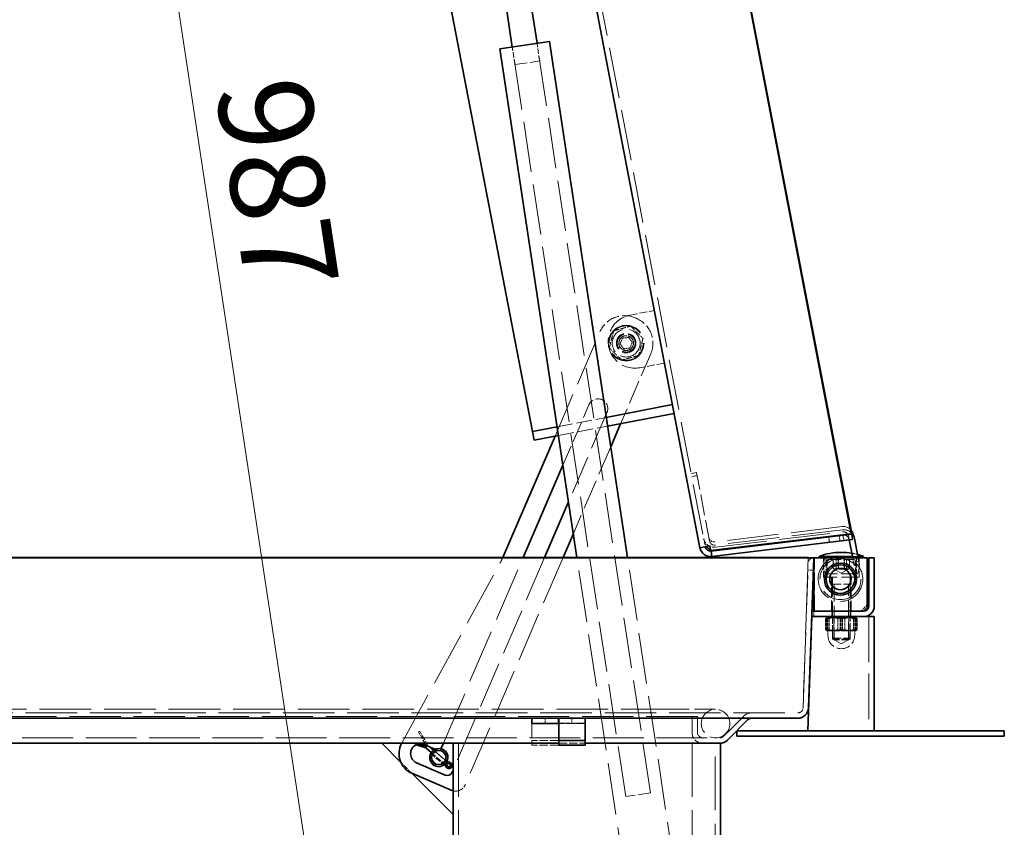
# Model space of a CAD drawing. Units: millimetres. Extents: x 0 to 4337, y 0 to 2520.
# Drawn here: x 2039 to 2260, y 141 to 323 of the extents above; entities that cross this region are included whole.
import ezdxf

# ---------------------------------------------------------------- set-up
doc = ezdxf.new("R2010")
doc.units = ezdxf.units.MM
doc.header["$LTSCALE"] = 6
doc.linetypes.add('DASHED_SPACE', pattern=[0.2067, 0.1654, -0.0413])
doc.layers.add('Kóta (ISO)', color=5, linetype='Continuous', lineweight=9, true_color=0x0000ff)
doc.layers.add('Skrytá (ISO)', color=7, linetype='DASHED_SPACE', lineweight=9, true_color=0x0080c0)
doc.layers.add('Viditelná (ISO)', color=7, linetype='Continuous', lineweight=35)
doc.styles.add('Text poznámky (ISO)', font='TAHOMA.TTF')
doc.dimstyles.new('Výchozí (ISO)', dxfattribs={"dimscale": 6, "dimtxt": 3.5, "dimasz": 2.5, "dimexe": 1, "dimexo": 0, "dimgap": 0.762, "dimtad": 1, "dimrnd": 1e-08, "dimtxsty": 'Text poznámky (ISO)', "dimcen": 0.09, "dimdle": 10, "dimclrd": 256, "dimclre": 256, "dimclrt": 256, "dimazin": 2, "dimtfac": 1.001486, "dimtmove": 0, "dimatfit": 3, "dimfxl": 1, "dimtolj": 1, "dimlwd": -1, "dimlwe": -1, "dimarcsym": 0})

# ---------------------------------------------------------------- blocks, each defined once
blk = doc.blocks.new('*D44')
at = {"layer": 'Defpoints', "color": 0, "transparency": 16777216}
for p in [(2125.67, 490.89), (2184.74, 100.54), (2110.08, 89.24)]:
    blk.add_point(p, dxfattribs=at)
at = {"layer": 'Kóta (ISO)', "transparency": 16777216}
for p, q in [((2125.67, 490.89), (2045.08, 478.7)), ((2053.26, 464.76), (2107.84, 104.07)), ((2184.74, 100.54), (2104.15, 88.34))]:
    blk.add_line(p, q, dxfattribs=at)
for points in [[(2055.73, 465.14), (2050.78, 464.39), (2051.01, 479.59)], [(2110.31, 104.44), (2105.37, 103.7), (2110.08, 89.24)]]:
    blk.add_solid(points, dxfattribs=at)
at = {"layer": 'Kóta (ISO)', "transparency": 16777216, "insert": (2103.39, 310.79), "char_height": 21, "attachment_point": 1, "rotation": 278.6049, "style": 'Text poznámky (ISO)'}
blk.add_mtext('\\A1;987', dxfattribs=at)
blk = doc.blocks.new('*D45')
at = {"layer": 'Defpoints', "color": 0, "transparency": 16777216}
for p in [(1902.42, 345.41), (2191.31, 204.16), (1762.4, 201.94), (2191.73, 201.94)]:
    blk.add_point(p, dxfattribs=at)
at = {"layer": 'Kóta (ISO)', "transparency": 16777216}
blk.add_arc((2191.73, 201.94), 322.94, 103.5293, 177.3384, dxfattribs=at)
for points in [[(2115.66, 518.35), (2116.71, 513.47), (2130.85, 519.08)], [(1871.65, 216.87), (1866.65, 216.99), (1868.8, 201.94)]]:
    blk.add_solid(points, dxfattribs=at)
at = {"layer": 'Kóta (ISO)', "transparency": 16777216, "insert": (1910.56, 410.33), "char_height": 21, "attachment_point": 1, "rotation": 49.9895, "style": 'Text poznámky (ISO)'}
blk.add_mtext('\\A1;79°', dxfattribs=at)

msp = doc.modelspace()

# ---------------------------------------------------------------- linework, layer by layer
at = {"layer": 'Skrytá (ISO)', "ltscale": 11.480041}
msp.add_line((2109.2691, 637.8363), (2192.4849, 204.3882), dxfattribs=at)
at = {"layer": 'Skrytá (ISO)', "ltscale": 11.422889}
for p, q in [((2174.6689, 148.367), (2149.2334, 316.4534)), ((2180.2059, 149.2049), (2154.7703, 317.2913))]:
    msp.add_line(p, q, dxfattribs=at)
at = {"layer": 'Skrytá (ISO)', "ltscale": 1.269698}
for p, q in [((2149.8319, 312.4985), (2149.2334, 316.4534)), ((2155.3688, 313.3363), (2154.7703, 317.2913))]:
    msp.add_line(p, q, dxfattribs=at)
at = {"layer": 'Skrytá (ISO)', "ltscale": 2.792331}
for p, q in [((2149.8319, 312.4985), (2155.3688, 313.3363)), ((2220.196, 201.5353), (2225.796, 201.5353)), ((2180.2059, 149.2049), (2174.6689, 148.367))]:
    msp.add_line(p, q, dxfattribs=at)
at = {"layer": 'Skrytá (ISO)', "ltscale": 1.777617}
for p, q in [((2175.5897, 256.3244), (2181.0893, 257.3803)), ((2183.3518, 245.5955), (2177.8522, 244.5396))]:
    msp.add_line(p, q, dxfattribs=at)
at = {"layer": 'Skrytá (ISO)', "ltscale": 0.12688}
msp.add_line((2176.7601, 255.7248), (2177.1276, 255.5667), dxfattribs=at)
at = {"layer": 'Skrytá (ISO)', "ltscale": 10.278114}
msp.add_line((2158.8045, 229.1643), (2168.8776, 252.5837), dxfattribs=at)
at = {"layer": 'Skrytá (ISO)', "ltscale": 5.423657}
msp.add_line((2180.2686, 247.6842), (2173.5179, 231.9891), dxfattribs=at)
at = {"layer": 'Skrytá (ISO)', "ltscale": 4.678552}
msp.add_line((2160.5906, 222.6871), (2166.414, 236.2261), dxfattribs=at)
at = {"layer": 'Skrytá (ISO)', "ltscale": 8.794193}
msp.add_line((2170.4559, 234.4876), (2161.8372, 214.4494), dxfattribs=at)
at = {"layer": 'Skrytá (ISO)', "ltscale": 3.558108}
for p, q in [((2159.2882, 231.2937), (2170.2959, 233.407)), ((2159.5877, 229.3147), (2170.5954, 231.428))]:
    msp.add_line(p, q, dxfattribs=at)
at = {"layer": 'Skrytá (ISO)', "ltscale": 6.732181}
msp.add_line((2171.2932, 226.8168), (2162.9137, 207.335), dxfattribs=at)
at = {"layer": 'Skrytá (ISO)', "ltscale": 0.380839}
for p, q in [((2189.3276, 220.8338), (2190.5061, 221.0601)), ((2189.4683, 220.1012), (2190.6467, 220.3275)), ((2220.1783, 206.5992), (2220.3218, 205.4079)), ((2222.5611, 206.8862), (2222.7046, 205.6948)), ((2223.3553, 206.9819), (2223.4988, 205.7905)), ((2193.499, 204.5828), (2193.5812, 204.5986)), ((2193.7842, 203.5412), (2193.702, 203.5254)), ((2225.7383, 200.9037), (2226.9168, 201.1299)), ((2215.499, 199.1789), (2216.6983, 199.1371)), ((2225.879, 200.1711), (2227.0574, 200.3973)), ((2216.796, 189.9353), (2216.796, 188.7353)), ((2220.896, 189.9353), (2220.896, 188.7353)), ((2225.096, 189.9353), (2225.096, 188.7353)), ((2156.596, 165.9353), (2156.596, 164.7353)), ((2159.556, 164.7353), (2159.556, 165.9353)), ((2159.56, 164.7353), (2159.56, 165.9353)), ((2162.596, 165.9353), (2162.596, 164.7353))]:
    msp.add_line(p, q, dxfattribs=at)
at = {"layer": 'Skrytá (ISO)', "ltscale": 0.236721}
for p, q in [((2190.6467, 220.3275), (2190.5061, 221.0601)), ((2224.6142, 206.7587), (2224.7549, 206.0261)), ((2225.9334, 206.2523), (2225.7927, 206.985))]:
    msp.add_line(p, q, dxfattribs=at)
at = {"layer": 'Skrytá (ISO)', "ltscale": 4.723859}
msp.add_line((2193.4524, 205.7134), (2190.6467, 220.3275), dxfattribs=at)
at = {"layer": 'Skrytá (ISO)', "ltscale": 11.579216}
for p, q in [((2223.1488, 208.9153), (2194.6337, 205.4809)), ((2223.2894, 208.1826), (2194.7744, 204.7482)), ((2194.7772, 204.2895), (2223.2922, 207.7239))]:
    msp.add_line(p, q, dxfattribs=at)
at = {"layer": 'Skrytá (ISO)', "ltscale": 12.836295}
msp.add_line((2225.3183, 207.3392), (2193.7842, 203.5412), dxfattribs=at)
at = {"layer": 'Skrytá (ISO)', "ltscale": 0.026538}
msp.add_line((2224.7549, 206.0261), (2224.7707, 205.9437), dxfattribs=at)
at = {"layer": 'Skrytá (ISO)', "ltscale": 0.341724}
msp.add_line((2193.5812, 204.5986), (2193.7842, 203.5412), dxfattribs=at)
at = {"layer": 'Skrytá (ISO)', "ltscale": 12.183647}
msp.add_line((2133.772, 160.3353), (2151.6829, 201.9772), dxfattribs=at)
at = {"layer": 'Skrytá (ISO)', "ltscale": 10.47586}
msp.add_line((2156.4727, 201.9772), (2135.9389, 154.2373), dxfattribs=at)
at = {"layer": 'Skrytá (ISO)', "ltscale": 11.1765}
msp.add_line((2160.6093, 201.9772), (2138.7021, 151.0444), dxfattribs=at)
at = {"layer": 'Skrytá (ISO)', "ltscale": 11.751362}
msp.add_line((2176.808, 115.5173), (2163.7245, 201.9772), dxfattribs=at)
at = {"layer": 'Skrytá (ISO)', "ltscale": 11.523599}
msp.add_line((2187.8819, 117.1931), (2175.052, 201.9772), dxfattribs=at)
at = {"layer": 'Skrytá (ISO)', "ltscale": 13.596543}
msp.add_line((2215.5968, 201.9772), (2214.4205, 168.2934), dxfattribs=at)
at = {"layer": 'Skrytá (ISO)', "ltscale": 13.273818}
msp.add_line((2214.4205, 168.2934), (2215.5688, 201.1777), dxfattribs=at)
at = {"layer": 'Skrytá (ISO)', "ltscale": 0.444855}
msp.add_line((2215.5688, 201.1777), (2216.3963, 201.9493), dxfattribs=at)
at = {"layer": 'Skrytá (ISO)', "ltscale": 3.809293}
for p, q in [((2216.996, 189.9353), (2216.996, 201.9353)), ((2165.596, 165.842), (2153.596, 165.842)), ((2153.596, 164.8286), (2165.596, 164.8286))]:
    msp.add_line(p, q, dxfattribs=at)
at = {"layer": 'Skrytá (ISO)', "ltscale": 1.396677}
for p, q in [((2218.996, 197.5353), (2218.996, 201.9353)), ((2226.996, 197.5353), (2226.996, 201.9353))]:
    msp.add_line(p, q, dxfattribs=at)
at = {"layer": 'Skrytá (ISO)', "ltscale": 1.142718}
for p, q in [((2219.596, 198.3353), (2219.596, 201.9353)), ((2219.796, 201.1353), (2219.796, 197.5353)), ((2226.196, 201.1353), (2226.196, 197.5353)), ((2226.396, 198.3353), (2226.396, 201.9353)), ((2189.5389, 166.3353), (2189.5389, 162.7353)), ((2189.5389, 162.7353), (2189.5389, 166.3353)), ((2190.7389, 162.7353), (2190.7389, 166.3353)), ((2190.7389, 166.3353), (2190.7389, 162.7353))]:
    msp.add_line(p, q, dxfattribs=at)
at = {"layer": 'Skrytá (ISO)', "ltscale": 0.634799}
for p, q in [((2221.1668, 199.5353), (2221.1668, 201.5353)), ((2221.1764, 201.5353), (2221.1764, 199.5353)), ((2221.809, 199.5353), (2221.809, 201.5353)), ((2221.8569, 199.5353), (2221.8569, 201.5353)), ((2222.3059, 199.5353), (2222.3059, 201.5353)), ((2222.3635, 199.5353), (2222.3635, 201.5353)), ((2223.6286, 199.5353), (2223.6286, 201.5353)), ((2223.6861, 199.5353), (2223.6861, 201.5353)), ((2224.1352, 199.5353), (2224.1352, 201.5353)), ((2224.183, 199.5353), (2224.183, 201.5353)), ((2224.8156, 199.5353), (2224.8156, 201.5353)), ((2224.8253, 201.5353), (2224.8253, 199.5353))]:
    msp.add_line(p, q, dxfattribs=at)
at = {"layer": 'Skrytá (ISO)', "ltscale": 0.500455}
msp.add_line((2226.7084, 202.2153), (2225.4865, 202.2153), dxfattribs=at)
at = {"layer": 'Skrytá (ISO)', "ltscale": 0.570202}
msp.add_line((2225.5402, 201.9353), (2225.879, 200.1711), dxfattribs=at)
at = {"layer": 'Skrytá (ISO)', "ltscale": 0.497067}
msp.add_line((2227.0574, 200.3973), (2226.7622, 201.9353), dxfattribs=at)
at = {"layer": 'Skrytá (ISO)', "ltscale": 0.06339}
for p in [(2228.796, 201.9353), (2229.196, 201.9353)]:
    msp.add_line(p, (2228.996, 201.9353), dxfattribs=at)
at = {"layer": 'Skrytá (ISO)', "ltscale": 3.301374}
msp.add_line((2228.996, 201.9353), (2228.996, 191.5353), dxfattribs=at)
at = {"layer": 'Skrytá (ISO)', "ltscale": 12.355749}
msp.add_line((2124.4382, 160.3353), (2146.4613, 200.6875), dxfattribs=at)
at = {"layer": 'Skrytá (ISO)', "ltscale": 0.007936}
for p, q in [((2221.2931, 199.4519), (2221.2712, 199.4645)), ((2224.6989, 199.4519), (2224.7209, 199.4645))]:
    msp.add_line(p, q, dxfattribs=at)
at = {"layer": 'Skrytá (ISO)', "ltscale": 0.624121}
for q in [(2221.2931, 199.4519), (2224.6989, 199.4519)]:
    msp.add_line((2222.996, 198.4687), q, dxfattribs=at)
at = {"layer": 'Skrytá (ISO)', "ltscale": 3.989087}
msp.add_line((2226.996, 197.5353), (2218.996, 197.5353), dxfattribs=at)
at = {"layer": 'Skrytá (ISO)', "ltscale": 3.639753}
msp.add_line((2226.6457, 198.3353), (2219.3463, 198.3353), dxfattribs=at)
at = {"layer": 'Skrytá (ISO)', "ltscale": 2.412516}
for p, q in [((2220.796, 189.9353), (2220.796, 197.5353)), ((2225.196, 189.9353), (2225.196, 197.5353))]:
    msp.add_line(p, q, dxfattribs=at)
at = {"layer": 'Skrytá (ISO)', "ltscale": 4.314651}
for p, q in [((2220.996, 197.4953), (2220.996, 183.9034)), ((2224.996, 197.4953), (2224.996, 183.9034))]:
    msp.add_line(p, q, dxfattribs=at)
at = {"layer": 'Skrytá (ISO)', "ltscale": 1.994494}
for p, q in [((2220.996, 196.0353), (2224.996, 196.0353)), ((2220.996, 183.9034), (2224.996, 183.9034)), ((2224.996, 183.6753), (2220.996, 183.6753))]:
    msp.add_line(p, q, dxfattribs=at)
at = {"layer": 'Skrytá (ISO)', "ltscale": 3.965075}
for p, q in [((2221.3548, 196.0353), (2221.3548, 183.5446)), ((2224.6372, 183.5446), (2224.6372, 196.0353))]:
    msp.add_line(p, q, dxfattribs=at)
at = {"layer": 'Skrytá (ISO)', "ltscale": 0.718206}
msp.add_line((2228.996, 191.5353), (2227.396, 189.9353), dxfattribs=at)
at = {"layer": 'Skrytá (ISO)', "ltscale": 0.782958}
for p, q in [((2219.473, 188.2879), (2219.473, 185.8212)), ((2219.6606, 188.2879), (2219.6606, 185.8212)), ((2219.796, 188.2879), (2219.796, 185.8212)), ((2219.9512, 188.2879), (2219.9512, 185.8212)), ((2220.2696, 188.2879), (2220.2696, 185.8212)), ((2222.1994, 188.2879), (2222.1994, 185.8212)), ((2222.7054, 188.2879), (2222.7054, 185.8212)), ((2222.996, 188.2879), (2222.996, 185.8212)), ((2223.2866, 188.2879), (2223.2866, 185.8212)), ((2223.7926, 188.2879), (2223.7926, 185.8212)), ((2225.7225, 188.2879), (2225.7225, 185.8212)), ((2226.0408, 188.2879), (2226.0408, 185.8212)), ((2226.196, 188.2879), (2226.196, 185.8212)), ((2226.3314, 188.2879), (2226.3314, 185.8212)), ((2226.5191, 188.2879), (2226.5191, 185.8212))]:
    msp.add_line(p, q, dxfattribs=at)
at = {"layer": 'Skrytá (ISO)', "ltscale": 0.024504}
for p, q in [((2219.7861, 188.568), (2219.719, 188.5292)), ((2226.206, 188.568), (2226.2731, 188.5292)), ((2219.7861, 185.5411), (2219.719, 185.5798)), ((2226.206, 185.5411), (2226.2731, 185.5798))]:
    msp.add_line(p, q, dxfattribs=at)
at = {"layer": 'Skrytá (ISO)', "ltscale": 0.10618}
for p, q in [((2220.076, 188.7353), (2219.7861, 188.568)), ((2225.916, 188.7353), (2226.206, 188.568))]:
    msp.add_line(p, q, dxfattribs=at)
at = {"layer": 'Skrytá (ISO)', "ltscale": 1.606194}
for p, q in [((2220.996, 188.7353), (2220.996, 183.6753)), ((2224.996, 183.6753), (2224.996, 188.7353))]:
    msp.add_line(p, q, dxfattribs=at)
at = {"layer": 'Skrytá (ISO)', "ltscale": 0.118944}
for p, q in [((2221.3208, 188.5478), (2220.9961, 188.7353)), ((2224.6712, 188.5478), (2224.996, 188.7353))]:
    msp.add_line(p, q, dxfattribs=at)
at = {"layer": 'Skrytá (ISO)', "ltscale": 1.670572}
for p, q in [((2221.3208, 188.5478), (2224.6712, 188.5478)), ((2224.6712, 183.5741), (2221.3208, 183.5741))]:
    msp.add_line(p, q, dxfattribs=at)
at = {"layer": 'Skrytá (ISO)', "ltscale": 1.578798}
for p, q in [((2221.3208, 183.5741), (2221.3208, 188.5478)), ((2224.6712, 183.5741), (2224.6712, 188.5478))]:
    msp.add_line(p, q, dxfattribs=at)
at = {"layer": 'Skrytá (ISO)', "ltscale": 10.320916}
msp.add_line((2229.196, 188.7353), (2229.196, 163.1353), dxfattribs=at)
at = {"layer": 'Skrytá (ISO)', "ltscale": 0.003544}
for p, q in [((2219.796, 185.5353), (2219.7861, 185.5411)), ((2226.196, 185.5353), (2226.206, 185.5411))]:
    msp.add_line(p, q, dxfattribs=at)
at = {"layer": 'Skrytá (ISO)', "ltscale": 0.079867}
msp.add_line((2219.796, 185.5353), (2219.8059, 185.5353), dxfattribs=at)
at = {"layer": 'Skrytá (ISO)', "ltscale": 1.063683}
for p, q in [((2219.8059, 185.5353), (2221.6189, 185.5353)), ((2221.6189, 185.5353), (2224.809, 185.5353))]:
    msp.add_line(p, q, dxfattribs=at)
at = {"layer": 'Skrytá (ISO)', "ltscale": 0.317349}
for p, q in [((2219.996, 185.5353), (2219.996, 184.5353)), ((2225.996, 185.5353), (2225.996, 184.5353))]:
    msp.add_line(p, q, dxfattribs=at)
at = {"layer": 'Skrytá (ISO)', "ltscale": 0.983716}
msp.add_line((2224.809, 185.5353), (2226.196, 185.5353), dxfattribs=at)
at = {"layer": 'Skrytá (ISO)', "ltscale": 0.165142}
for p, q in [((2221.3641, 183.5353), (2220.996, 183.9034)), ((2224.628, 183.5353), (2224.996, 183.9034))]:
    msp.add_line(p, q, dxfattribs=at)
at = {"layer": 'Skrytá (ISO)', "ltscale": 0.61396}
for q in [(2221.3208, 183.5741), (2224.6712, 183.5741)]:
    msp.add_line((2222.996, 182.607), q, dxfattribs=at)
at = {"layer": 'Skrytá (ISO)', "ltscale": 1.627419}
msp.add_line((2224.628, 183.5353), (2221.3641, 183.5353), dxfattribs=at)
at = {"layer": 'Skrytá (ISO)', "ltscale": 11.682704}
msp.add_line((2185.196, 167.9353), (1793.996, 167.9353), dxfattribs=at)
at = {"layer": 'Skrytá (ISO)', "ltscale": 4.786925}
msp.add_line((2194.796, 167.9353), (2185.196, 167.9353), dxfattribs=at)
at = {"layer": 'Skrytá (ISO)', "ltscale": 11.633149}
msp.add_line((1765.9708, 167.1353), (2213.2212, 167.1353), dxfattribs=at)
at = {"layer": 'Skrytá (ISO)', "ltscale": 11.584702}
msp.add_line((2190.7389, 166.3353), (1788.4532, 166.3353), dxfattribs=at)
at = {"layer": 'Skrytá (ISO)', "ltscale": 2.499238}
for p, q in [((2201.1389, 166.4323), (2196.5933, 161.8868)), ((2196.5933, 161.8868), (2201.1389, 166.4323))]:
    msp.add_line(p, q, dxfattribs=at)
at = {"layer": 'Skrytá (ISO)', "ltscale": 0.199359}
for p, q in [((2153.596, 164.7353), (2153.596, 164.5745)), ((2159.556, 164.7353), (2159.556, 164.5745))]:
    msp.add_line(p, q, dxfattribs=at)
at = {"layer": 'Skrytá (ISO)', "ltscale": 2.97025}
for p, q in [((2153.596, 164.5745), (2153.596, 159.8961)), ((2159.556, 164.5745), (2159.556, 159.8961))]:
    msp.add_line(p, q, dxfattribs=at)
at = {"layer": 'Skrytá (ISO)', "ltscale": 1.891899}
for p, q in [((2165.596, 164.7353), (2159.636, 164.7353)), ((2159.556, 160.9353), (2153.596, 160.9353)), ((2159.556, 159.8961), (2153.596, 159.8961)), ((2159.636, 160.3353), (2165.596, 160.3353))]:
    msp.add_line(p, q, dxfattribs=at)
at = {"layer": 'Skrytá (ISO)', "ltscale": 11.463598}
msp.add_line((1783.4473, 161.5353), (2195.7448, 161.5353), dxfattribs=at)
at = {"layer": 'Skrytá (ISO)', "ltscale": 0.026621}
for p, q in [((2128.2311, 162.8362), (2128.3047, 162.8769)), ((2127.4776, 160.3423), (2127.5052, 160.4219))]:
    msp.add_line(p, q, dxfattribs=at)
at = {"layer": 'Skrytá (ISO)', "ltscale": 0.907026}
msp.add_line((2129.6135, 160.3353), (2128.2311, 162.8362), dxfattribs=at)
at = {"layer": 'Skrytá (ISO)', "ltscale": 0.125559}
msp.add_line((2128.3047, 162.8769), (2128.5253, 162.9988), dxfattribs=at)
at = {"layer": 'Skrytá (ISO)', "ltscale": 1.155729}
msp.add_line((2130.2868, 159.8123), (2128.5253, 162.9988), dxfattribs=at)
at = {"layer": 'Skrytá (ISO)', "ltscale": 0.010152}
msp.add_line((2127.395, 160.1043), (2127.3956, 160.1062), dxfattribs=at)
at = {"layer": 'Skrytá (ISO)', "ltscale": 0.107688}
msp.add_line((2127.395, 160.1043), (2127.7157, 159.9929), dxfattribs=at)
at = {"layer": 'Skrytá (ISO)', "ltscale": 0.002271}
msp.add_line((2127.4751, 160.3353), (2127.4776, 160.3423), dxfattribs=at)
at = {"layer": 'Skrytá (ISO)', "ltscale": 0.083718}
msp.add_line((2127.5052, 160.4219), (2127.7546, 160.3353), dxfattribs=at)
at = {"layer": 'Skrytá (ISO)', "ltscale": 0.254613}
msp.add_line((2129.885, 159.8442), (2130.6221, 159.5272), dxfattribs=at)
at = {"layer": 'Skrytá (ISO)', "ltscale": 0.010153}
msp.add_line((2130.2868, 159.8123), (2130.2852, 159.8109), dxfattribs=at)
at = {"layer": 'Skrytá (ISO)', "ltscale": 0.141787}
msp.add_line((2130.6286, 159.5244), (2130.2868, 159.8123), dxfattribs=at)
at = {"layer": 'Skrytá (ISO)', "ltscale": 0.238079}
msp.add_line((2131.9302, 158.9645), (2132.6195, 158.6681), dxfattribs=at)
at = {"layer": 'Skrytá (ISO)', "ltscale": 0.067869}
msp.add_line((2133.145, 158.8775), (2133.2296, 159.0742), dxfattribs=at)
at = {"layer": 'Skrytá (ISO)', "ltscale": 12.127076}
for p, q in [((2137.1389, 160.3353), (2137.1389, 85.1353)), ((2189.5389, 160.3353), (2189.5389, 85.1353)), ((2194.7389, 85.1353), (2194.7389, 160.3353))]:
    msp.add_line(p, q, dxfattribs=at)
at = {"layer": 'Skrytá (ISO)', "ltscale": 1.229376}
for p, q in [((2130.9356, 158.0003), (2133.898, 155.5054)), ((2131.5798, 158.7652), (2134.5421, 156.2703))]:
    msp.add_line(p, q, dxfattribs=at)
at = {"layer": 'Skrytá (ISO)', "ltscale": 1.259578}
msp.add_line((2131.059, 158.2206), (2134.0941, 155.6645), dxfattribs=at)
at = {"layer": 'Skrytá (ISO)', "ltscale": 1.234444}
msp.add_line((2134.5276, 156.2407), (2131.5531, 158.7458), dxfattribs=at)
at = {"layer": 'Skrytá (ISO)', "ltscale": 1.085186}
msp.add_line((2126.664, 153.6102), (2124.2466, 156.0276), dxfattribs=at)
at = {"layer": 'Skrytá (ISO)', "ltscale": 10.132536}
msp.add_circle((2174.7569, 250.0549), 4, dxfattribs=at)
at = {"layer": 'Skrytá (ISO)', "ltscale": 9.737367}
msp.add_circle((2174.7569, 250.0549), 3.844, dxfattribs=at)
at = {"layer": 'Skrytá (ISO)', "ltscale": 6.223032}
msp.add_circle((2174.7569, 250.0549), 3.12, dxfattribs=at)
at = {"layer": 'Skrytá (ISO)', "ltscale": 4.388006}
msp.add_circle((2174.7569, 250.0549), 2.2, dxfattribs=at)
at = {"layer": 'Skrytá (ISO)', "ltscale": 3.989087}
msp.add_circle((2174.7569, 250.0549), 2, dxfattribs=at)
at = {"layer": 'Skrytá (ISO)', "ltscale": 3.989007}
msp.add_circle((2174.7569, 250.0549), 2, dxfattribs=at)
at = {"layer": 'Skrytá (ISO)', "ltscale": 3.341243}
msp.add_circle((2174.7569, 250.0549), 1.6752, dxfattribs=at)
at = {"layer": 'Skrytá (ISO)', "ltscale": 3.254937}
msp.add_circle((2174.7569, 250.0549), 1.6319, dxfattribs=at)
at = {"layer": 'Skrytá (ISO)', "ltscale": 11.652416}
msp.add_circle((2222.796, 197.1353), 4.6, dxfattribs=at)
at = {"layer": 'Skrytá (ISO)', "ltscale": 6.382599}
msp.add_circle((2194.796, 164.7353), 3.2, dxfattribs=at)
at = {"layer": 'Skrytá (ISO)', "ltscale": 2.991791}
for centre, radius, start, end in [((2174.3894, 250.213), 6, 66.726614, 156.726614), ((2174.7569, 250.0549), 6, 336.726614, 66.726614), ((2222.996, 184.5353), 3, 180, 0)]:
    msp.add_arc(centre, radius, start, end, dxfattribs=at)
at = {"layer": 'Skrytá (ISO)', "ltscale": 5.983681}
msp.add_arc((2176.721, 250.432), 6, 100.86773, 280.86773, dxfattribs=at)
at = {"layer": 'Skrytá (ISO)', "ltscale": 2.455045}
msp.add_arc((2174.7569, 250.0549), 1.6412, 85.723167, 355.723167, dxfattribs=at)
at = {"layer": 'Skrytá (ISO)', "ltscale": 2.193953}
msp.add_arc((2168.435, 235.3569), 2.2, 336.726614, 156.726614, dxfattribs=at)
at = {"layer": 'Skrytá (ISO)', "ltscale": 1.143467}
for centre, start, end in [((2223.4357, 206.5325), 10.86773, 96.86773), ((2194.4903, 206.6722), 190.86773, 276.86773)]:
    msp.add_arc(centre, 2.4, start, end, dxfattribs=at)
at = {"layer": 'Skrytá (ISO)', "ltscale": 0.697755}
msp.add_arc((2223.5764, 205.7998), 2.4, 44.386778, 96.86773, dxfattribs=at)
at = {"layer": 'Skrytá (ISO)', "ltscale": 0.571684}
for centre, start, end in [((2223.4357, 206.5325), 10.86773, 96.86773), ((2194.4903, 206.6722), 190.86773, 276.86773), ((2194.6309, 205.9396), 190.86773, 276.86773), ((2223.5764, 205.7998), 10.86773, 96.86773)]:
    msp.add_arc(centre, 1.2, start, end, dxfattribs=at)
at = {"layer": 'Skrytá (ISO)', "ltscale": 0.369453}
msp.add_arc((2194.6309, 205.9396), 2.4, 190.86773, 218.659369, dxfattribs=at)
at = {"layer": 'Skrytá (ISO)', "ltscale": 0.172635}
msp.add_arc((2194.6309, 205.9396), 2.4, 246.134485, 259.12472, dxfattribs=at)
at = {"layer": 'Skrytá (ISO)', "ltscale": 0.457725}
msp.add_arc((2128.9057, 210.2688), 20, 331.375591, 335.507184, dxfattribs=at)
at = {"layer": 'Skrytá (ISO)', "ltscale": 11.521523}
msp.add_arc((2222.796, 197.1353), 5, 106.260205, 73.739795, dxfattribs=at)
at = {"layer": 'Skrytá (ISO)', "ltscale": 1.171355}
for centre, start, end in [((2223.796, 200.1353), 157.975687, 202.024313), ((2222.196, 200.1353), 337.975687, 22.024313)]:
    msp.add_arc(centre, 4.8, start, end, dxfattribs=at)
at = {"layer": 'Skrytá (ISO)', "ltscale": 0.199359}
for centre, start, end in [((2220.196, 201.1353), 90, 180), ((2225.796, 201.1353), 0, 90), ((2132.7775, 159.0355), 246.726614, 336.726614)]:
    msp.add_arc(centre, 0.4, start, end, dxfattribs=at)
at = {"layer": 'Skrytá (ISO)', "ltscale": 0.414425}
msp.add_arc((2223.0047, 189.1354), 14, 75.021335, 80.365386, dxfattribs=at)
at = {"layer": 'Skrytá (ISO)', "ltscale": 0.019846}
for centre, start, end in [((2220.956, 197.4953), 0, 90), ((2225.036, 197.4953), 90, 180)]:
    msp.add_arc(centre, 0.04, start, end, dxfattribs=at)
at = {"layer": 'Skrytá (ISO)', "ltscale": 0.714232}
msp.add_arc((2213.2212, 168.3353), 1.2, 270, 358, dxfattribs=at)
msp.add_arc((2213.2212, 168.3353), 1.2, 270, 358, dxfattribs=at)
at = {"layer": 'Skrytá (ISO)', "ltscale": 0.80604}
msp.add_arc((2202.8359, 164.7353), 2.4, 90, 135, dxfattribs=at)
msp.add_arc((2202.8359, 164.7353), 2.4, 90, 135, dxfattribs=at)
at = {"layer": 'Skrytá (ISO)', "ltscale": 1.455164}
msp.add_arc((2191.9389, 162.7353), 2.4, 180, 270, dxfattribs=at)
msp.add_arc((2191.9389, 162.7353), 2.4, 180, 270, dxfattribs=at)
at = {"layer": 'Skrytá (ISO)', "ltscale": 0.727532}
msp.add_arc((2191.9389, 162.7353), 1.2, 180, 270, dxfattribs=at)
msp.add_arc((2191.9389, 162.7353), 1.2, 180, 270, dxfattribs=at)
at = {"layer": 'Skrytá (ISO)', "ltscale": 0.40297}
msp.add_arc((2195.7448, 162.7353), 1.2, 270, 315, dxfattribs=at)
msp.add_arc((2195.7448, 162.7353), 1.2, 270, 315, dxfattribs=at)
at = {"layer": 'Skrytá (ISO)', "ltscale": 0.180286}
msp.add_arc((2128.6269, 157.9905), 2.2, 99.589056, 114.387888, dxfattribs=at)
at = {"layer": 'Skrytá (ISO)', "ltscale": 0.443698}
msp.add_arc((2132.7389, 157.1353), 2.04, 75.618442, 114.883237, dxfattribs=at)
at = {"layer": 'Skrytá (ISO)', "ltscale": 0.230003}
msp.add_arc((2132.7389, 157.1353), 2.04, 126.633902, 146.992183, dxfattribs=at)
at = {"layer": 'Skrytá (ISO)', "ltscale": 0.112721}
msp.add_arc((2132.7389, 157.1353), 2.04, 312.470631, 322.452388, dxfattribs=at)
at = {"layer": 'Skrytá (ISO)', "ltscale": 0.110339}
msp.add_arc((2132.7389, 157.1353), 2.04, 323.387798, 333.158786, dxfattribs=at)
at = {"layer": 'Skrytá (ISO)', "ltscale": 1.066136}
msp.add_arc((2136.4974, 151.9926), 2.4, 256.542157, 336.726614, dxfattribs=at)
at = {"layer": 'Skrytá (ISO)', "ltscale": 1.26534}
for points in [[(2170.9719, 249.0123), (2171.4666, 250.9119), (2171.9614, 252.8115)], [(2171.9614, 252.8115), (2173.8539, 253.3328), (2175.7464, 253.8542)], [(2175.7464, 253.8542), (2177.1441, 252.4759), (2178.5419, 251.0976)], [(2178.5419, 251.0976), (2178.0471, 249.198), (2177.5523, 247.2984)], [(2173.7673, 246.2557), (2172.3696, 247.634), (2170.9719, 249.0123)], [(2177.5523, 247.2984), (2175.6598, 246.777), (2173.7673, 246.2557)]]:
    msp.add_rational_spline(points, [1, 1.15470053838, 1], degree=2, dxfattribs=at)
at = {"layer": 'Skrytá (ISO)', "ltscale": 0.446526}
for points in [[(2173.3781, 249.9168), (2173.663, 250.5483), (2173.9478, 251.1799)], [(2174.1872, 248.7918), (2173.7826, 249.3543), (2173.3781, 249.9168)], [(2173.9478, 251.1799), (2174.6372, 251.249), (2175.3266, 251.3181)], [(2175.3266, 251.3181), (2175.7311, 250.7556), (2176.1356, 250.1931)], [(2176.1356, 250.1931), (2175.8507, 249.5616), (2175.5659, 248.93)], [(2175.5659, 248.93), (2174.8765, 248.8609), (2174.1872, 248.7918)]]:
    msp.add_rational_spline(points, [1, 1.15470053838, 1], degree=2, dxfattribs=at)
at = {"layer": 'Skrytá (ISO)', "ltscale": 0.595401}
for points in [[(2221.1668, 199.5353), (2221.7364, 199.2687), (2222.3059, 199.5353)], [(2221.8569, 199.5353), (2221.5118, 199.2687), (2221.1668, 199.5353)], [(2221.1764, 199.5353), (2221.77, 199.2687), (2222.3635, 199.5353)], [(2221.809, 199.5353), (2221.4927, 199.2687), (2221.1764, 199.5353)], [(2223.6286, 199.5353), (2222.7188, 199.2687), (2221.809, 199.5353)], [(2223.6861, 199.5353), (2222.7715, 199.2687), (2221.8569, 199.5353)], [(2222.3059, 199.5353), (2223.2205, 199.2687), (2224.1352, 199.5353)], [(2222.3635, 199.5353), (2223.2733, 199.2687), (2224.183, 199.5353)], [(2224.8156, 199.5353), (2224.2221, 199.2687), (2223.6286, 199.5353)], [(2224.8253, 199.5353), (2224.2557, 199.2687), (2223.6861, 199.5353)], [(2224.1352, 199.5353), (2224.4802, 199.2687), (2224.8253, 199.5353)], [(2224.183, 199.5353), (2224.4993, 199.2687), (2224.8156, 199.5353)]]:
    msp.add_rational_spline(points, [1, 1.15470053838, 1], degree=2, dxfattribs=at)
at = {"layer": 'Skrytá (ISO)', "ltscale": 1.190903}
for points in [[(2219.473, 188.2879), (2219.8713, 188.8212), (2220.2696, 188.2879)], [(2222.1994, 188.2879), (2220.8362, 188.8212), (2219.473, 188.2879)], [(2219.6606, 188.2879), (2221.183, 188.8212), (2222.7054, 188.2879)], [(2219.9512, 188.2879), (2219.8059, 188.8212), (2219.6606, 188.2879)], [(2222.996, 188.2879), (2221.396, 188.8212), (2219.796, 188.2879)], [(2223.2866, 188.2879), (2221.6189, 188.8212), (2219.9512, 188.2879)], [(2220.2696, 188.2879), (2222.0311, 188.8212), (2223.7926, 188.2879)], [(2225.7225, 188.2879), (2223.9609, 188.8212), (2222.1994, 188.2879)], [(2222.7054, 188.2879), (2224.3731, 188.8212), (2226.0408, 188.2879)], [(2226.196, 188.2879), (2224.596, 188.8212), (2222.996, 188.2879)], [(2226.3314, 188.2879), (2224.809, 188.8212), (2223.2866, 188.2879)], [(2223.7926, 188.2879), (2225.1558, 188.8212), (2226.5191, 188.2879)], [(2226.5191, 188.2879), (2226.1208, 188.8212), (2225.7225, 188.2879)], [(2226.0408, 188.2879), (2226.1861, 188.8212), (2226.3314, 188.2879)]]:
    msp.add_rational_spline(points, [1, 1.15470053838, 1], degree=2, dxfattribs=at)
at = {"layer": 'Skrytá (ISO)', "ltscale": 0.595385}
for points, weights in [([(2219.796, 188.2879), (2219.796, 188.5737), (2219.796, 188.5737)], [1, 1.07735026919, 1.07735026919]), ([(2226.196, 188.5737), (2226.196, 188.5737), (2226.196, 188.2879)], [1.07735026919, 1.07735026919, 1])]:
    msp.add_rational_spline(points, weights, degree=2, dxfattribs=at)
at = {"layer": 'Skrytá (ISO)', "ltscale": 0.595384}
for points in [[(2219.473, 185.8212), (2220.2035, 185.5353), (2220.8362, 185.5353)], [(2219.8713, 185.5353), (2219.6864, 185.5353), (2219.473, 185.8212)], [(2219.6606, 185.8212), (2219.7385, 185.5353), (2219.8059, 185.5353)], [(2221.183, 185.5353), (2220.4765, 185.5353), (2219.6606, 185.8212)], [(2219.796, 185.5353), (2219.796, 185.5353), (2219.796, 185.8212)], [(2219.796, 185.8212), (2220.6535, 185.5353), (2221.396, 185.5353)], [(2219.8059, 185.5353), (2219.8734, 185.5353), (2219.9512, 185.8212)], [(2220.2696, 185.8212), (2220.0561, 185.5353), (2219.8713, 185.5353)], [(2219.9512, 185.8212), (2220.8449, 185.5353), (2221.6189, 185.5353)], [(2222.0311, 185.5353), (2221.2136, 185.5353), (2220.2696, 185.8212)], [(2220.8362, 185.5353), (2221.4689, 185.5353), (2222.1994, 185.8212)], [(2222.7054, 185.8212), (2221.8896, 185.5353), (2221.183, 185.5353)], [(2221.396, 185.5353), (2222.1386, 185.5353), (2222.996, 185.8212)], [(2221.6189, 185.5353), (2222.3929, 185.5353), (2223.2866, 185.8212)], [(2223.7926, 185.8212), (2222.8486, 185.5353), (2222.0311, 185.5353)], [(2222.1994, 185.8212), (2223.1434, 185.5353), (2223.9609, 185.5353)], [(2224.3731, 185.5353), (2223.5992, 185.5353), (2222.7054, 185.8212)], [(2222.996, 185.8212), (2223.8535, 185.5353), (2224.596, 185.5353)], [(2223.2866, 185.8212), (2224.1025, 185.5353), (2224.809, 185.5353)], [(2225.1558, 185.5353), (2224.5232, 185.5353), (2223.7926, 185.8212)], [(2223.9609, 185.5353), (2224.7785, 185.5353), (2225.7225, 185.8212)], [(2226.0408, 185.8212), (2225.1471, 185.5353), (2224.3731, 185.5353)], [(2224.596, 185.5353), (2225.3386, 185.5353), (2226.196, 185.8212)], [(2224.809, 185.5353), (2225.5155, 185.5353), (2226.3314, 185.8212)], [(2226.5191, 185.8212), (2225.7885, 185.5353), (2225.1558, 185.5353)], [(2225.7225, 185.8212), (2225.9359, 185.5353), (2226.1208, 185.5353)], [(2226.1861, 185.5353), (2226.1187, 185.5353), (2226.0408, 185.8212)], [(2226.1208, 185.5353), (2226.3056, 185.5353), (2226.5191, 185.8212)], [(2226.3314, 185.8212), (2226.2535, 185.5353), (2226.1861, 185.5353)], [(2226.196, 185.8212), (2226.196, 185.5353), (2226.196, 185.5353)]]:
    msp.add_rational_spline(points, [1, 1.0379548493, 1], degree=2, dxfattribs=at)
at = {"layer": 'Viditelná (ISO)'}
for p, q in [((2225.2361, 207.3234), (2140.7788, 647.2382)), ((2225.3183, 207.3392), (2140.861, 647.2539)), ((2191.3065, 204.1619), (2108.0907, 637.61)), ((2153.7184, 230.2244), (2082.8265, 599.4808)), ((2149.2334, 316.4534), (2125.2941, 474.6524)), ((2154.7703, 317.2913), (2130.831, 475.4903)), ((2146.4649, 316.0345), (2157.5388, 317.7102)), ((2163.7245, 201.9772), (2146.4649, 316.0345)), ((2175.052, 201.9772), (2157.5388, 317.7102)), ((2170.2959, 233.407), (2185.1445, 236.2577)), ((2170.5954, 231.428), (2185.5216, 234.2936)), ((2173.5179, 231.9891), (2171.2932, 226.8168)), ((2153.7184, 230.2244), (2159.2882, 231.2937)), ((2153.7184, 230.2244), (2154.0955, 228.2602)), ((2147.2783, 202.3664), (2158.8045, 229.1643)), ((2154.0955, 228.2602), (2159.5877, 229.3147)), ((2151.6829, 201.9772), (2160.5906, 222.6871)), ((2161.8372, 214.4494), (2156.4727, 201.9772)), ((2162.9137, 207.335), (2160.6093, 201.9772)), ((2225.2361, 207.3234), (2193.702, 203.5254)), ((2225.341, 207.221), (2193.8069, 203.423)), ((2193.9504, 202.2316), (2225.4845, 206.0297)), ((2224.7707, 205.9437), (2225.5402, 201.9353)), ((2225.3183, 207.3392), (2225.2361, 207.3234)), ((2225.341, 207.221), (2225.4845, 206.0297)), ((2226.7622, 201.9353), (2225.9334, 206.2523)), ((2193.499, 204.5828), (2191.3065, 204.1619)), ((2193.702, 203.5254), (2193.499, 204.5828)), ((2193.8069, 203.423), (2193.9504, 202.2316)), ((2223.0047, 203.1354), (2222.9874, 203.1354)), ((1762.396, 201.9353), (2216.796, 201.9353)), ((1763.5953, 201.9772), (2215.5968, 201.9772)), ((2216.796, 201.9353), (2215.5968, 201.9772)), ((2215.6198, 168.2515), (2216.796, 201.9353)), ((2216.796, 201.9353), (2215.6198, 168.2515)), ((2216.3963, 201.9493), (2216.796, 201.9353)), ((2216.796, 189.9353), (2216.796, 201.9353)), ((2216.796, 201.9353), (2228.796, 201.9353)), ((2225.4865, 202.2153), (2217.996, 202.2153)), ((2217.996, 201.9353), (2217.996, 202.2153)), ((2227.996, 202.2153), (2226.7084, 202.2153)), ((2227.996, 201.9353), (2227.996, 202.2153)), ((2228.796, 201.9353), (2228.796, 190.7353)), ((2229.196, 201.9353), (2229.196, 191.1353)), ((2230.396, 201.9353), (2229.196, 201.9353)), ((2230.396, 201.9353), (2230.396, 191.1353)), ((2227.996, 189.9353), (2216.396, 189.9353)), ((2216.396, 188.7353), (2216.396, 189.9353)), ((2227.996, 189.9353), (2216.796, 189.9353)), ((2228.796, 190.7353), (2227.996, 189.9353)), ((2216.396, 188.7353), (2215.5021, 163.1353)), ((2227.996, 188.7353), (2216.396, 188.7353)), ((2216.396, 188.7353), (2227.996, 188.7353)), ((2230.396, 188.7353), (2227.996, 188.7353)), ((2230.396, 163.1353), (2230.396, 188.7353)), ((2153.596, 165.9353), (1825.596, 165.9353)), ((2159.596, 165.9353), (2153.596, 165.9353)), ((2153.596, 164.7353), (2153.596, 165.9353)), ((2159.596, 165.9353), (2159.632, 165.9353)), ((2159.596, 164.7353), (2159.596, 165.9353)), ((2159.632, 164.7353), (2159.632, 165.9353)), ((2159.632, 165.9353), (2159.636, 165.9353)), ((2159.636, 165.6138), (2159.636, 165.9353)), ((2159.636, 165.9353), (2165.596, 165.9353)), ((2159.636, 160.9353), (2159.636, 165.6138)), ((2213.2212, 165.9353), (2165.596, 165.9353)), ((2165.596, 165.6138), (2165.596, 165.9353)), ((2165.596, 160.9353), (2165.596, 165.6138)), ((2197.4418, 161.0382), (2201.9874, 165.5838)), ((2201.9874, 165.5838), (2197.4418, 161.0382)), ((2153.596, 164.7353), (2159.596, 164.7353)), ((2159.632, 164.7353), (2159.596, 164.7353)), ((2159.636, 164.7353), (2159.632, 164.7353)), ((2199.5389, 163.1353), (2259.5389, 163.1353)), ((2199.5389, 163.1353), (2199.5389, 161.9353)), ((2199.5389, 161.9353), (2259.5389, 161.9353)), ((2259.5389, 163.1353), (2259.5389, 161.9353)), ((2137.3933, 160.3353), (1825.596, 160.3353)), ((2124.2466, 156.0276), (2119.9389, 160.3353)), ((2124.4135, 160.29), (2124.4382, 160.3353)), ((2127.3956, 160.1062), (2127.4751, 160.3353)), ((2127.7157, 159.9929), (2129.823, 159.2616)), ((2127.7546, 160.3353), (2130.0549, 159.5369)), ((2129.4961, 160.0115), (2129.885, 159.8442)), ((2130.0549, 159.5369), (2129.6135, 160.3353)), ((2129.823, 159.2616), (2129.9496, 159.4843)), ((2129.823, 159.2616), (2131.059, 158.2206)), ((2130.2852, 159.8109), (2130.0888, 159.6496)), ((2130.6221, 159.5272), (2131.9302, 158.9645)), ((2131.5531, 158.7458), (2130.6286, 159.5244)), ((2133.2296, 159.0742), (2133.772, 160.3353)), ((2135.9389, 85.1353), (2135.9389, 160.3353)), ((2137.3933, 160.3353), (2138.3389, 160.3353)), ((2138.3389, 160.3353), (2159.636, 160.3353)), ((2159.636, 160.9353), (2165.596, 160.9353)), ((2159.636, 159.8961), (2159.636, 160.9353)), ((2159.636, 159.8961), (2165.596, 159.8961)), ((2165.596, 159.8961), (2165.596, 160.9353)), ((2165.596, 160.3353), (2193.5389, 160.3353)), ((2193.5389, 160.3353), (2194.4844, 160.3353)), ((2195.7448, 160.3353), (2194.4844, 160.3353)), ((2195.7448, 160.3353), (2195.9389, 160.3353)), ((2195.9389, 160.3353), (2195.9389, 85.1353)), ((2134.188, 153.2037), (2127.7576, 155.9695)), ((2134.0941, 155.6645), (2134.1063, 155.6542)), ((2134.1063, 155.6542), (2134.3149, 155.808)), ((2134.1063, 155.6542), (2134.3482, 155.0823)), ((2134.687, 155.2063), (2134.3382, 155.9296)), ((2134.3382, 155.9296), (2135.1103, 155.7088)), ((2134.5701, 156.2049), (2134.454, 155.9732)), ((2134.5701, 156.2049), (2134.5276, 156.2407)), ((2135.1748, 156.0639), (2134.5701, 156.2049)), ((2135.9389, 144.3353), (2126.664, 153.6102)), ((2135.5491, 149.7879), (2126.7303, 153.5811)), ((2135.9389, 154.2373), (2135.7645, 153.8319))]:
    msp.add_line(p, q, dxfattribs=at)
for centre, radius in [((2222.796, 197.1353), 3.6), ((2222.796, 197.1353), 3.2), ((2222.796, 197.1353), 2.4), ((2132.7389, 157.1353), 2), ((2132.7389, 157.1353), 1.6)]:
    msp.add_circle(centre, radius, dxfattribs=at)
for centre, radius, start, end in [((2223.5764, 205.7998), 2.4, 10.86773, 44.386778), ((2193.6634, 204.6144), 2.4, 190.86773, 276.86773), ((2193.6634, 204.6144), 1.2, 190.86773, 276.86773), ((2194.6309, 205.9396), 2.4, 218.659369, 246.134485), ((2194.6309, 205.9396), 2.4, 259.12472, 276.86773), ((2222.9874, 189.1354), 14, 90, 110.886979), ((2223.0047, 189.1354), 14, 80.365386, 90), ((2128.9057, 210.2688), 20, 335.507184, 336.726614), ((2222.796, 197.1353), 5, 73.739795, 106.260205), ((2223.0047, 189.1354), 14, 69.113021, 75.021335), ((2227.996, 191.1353), 2.4, 270, 0), ((2227.996, 191.1353), 1.2, 270, 0), ((2213.2212, 168.3353), 2.4, 270, 358), ((2213.2212, 168.3353), 2.4, 270, 358), ((2202.8359, 164.7353), 1.2, 90, 135), ((2202.8359, 164.7353), 1.2, 90, 135), ((2128.6269, 157.9905), 4.8, 151.375591, 246.726614), ((2128.6269, 157.9905), 2.2, 114.387888, 246.726614), ((2128.6269, 157.9905), 2.2, 66.726614, 99.589056), ((2132.7389, 157.1353), 2.04, 114.883237, 126.633902), ((2132.7389, 157.1353), 2.04, 333.158786, 75.618442), ((2195.7448, 162.7353), 2.4, 270, 315), ((2195.7448, 162.7353), 2.4, 270, 315), ((2132.7389, 157.1353), 2.04, 146.992183, 312.470631), ((2135.0113, 155.3627), 0.72, 202.921631, 76.871057), ((2132.7389, 157.1353), 2.04, 322.452388, 323.387798), ((2135.0113, 155.3627), 0.36, 205.748604, 74.044084), ((2134.6622, 154.306), 1.2, 246.726614, 336.726614), ((2136.4974, 151.9926), 2.4, 246.726614, 256.542157)]:
    msp.add_arc(centre, radius, start, end, dxfattribs=at)

# ---------------------------------------------------------------- dimensions: what is measured, and where the dimension line sits
at = {"layer": 'Kóta (ISO)'}
dim = msp.add_angular_dim_3p(base=(1902.4205, 345.4097), center=(2191.7339, 201.9353), p1=(2191.3065, 204.1619), p2=(1762.396, 201.9353), dimstyle='Výchozí (ISO)', override={"dimse1": 1, "dimse2": 1, "dimadec": 0, "dimtp": 0, "dimtm": 0, "dimtdec": 2}, dxfattribs=at)
dim.commit()
dim.dimension.update_dxf_attribs({"geometry": '*D45', "text_midpoint": (1944.3892, 409.5594), "dimtype": 165})
dim = msp.add_linear_dim(base=(2110.0828, 89.238), p1=(2125.6686, 490.8912), p2=(2184.7389, 100.5353), angle=98.604946, dimstyle='Výchozí (ISO)', override={"dimdec": 2, "dimlfac": 2.5, "dimtp": 0, "dimtm": 0, "dimtdec": 2, "dimtofl": 0, "dimatfit": 1}, dxfattribs=at)
dim.commit()
dim.dimension.update_dxf_attribs({"geometry": '*D44', "text_midpoint": (2080.5477, 284.416), "dimtype": 160})

doc.saveas('drawing.dxf')
